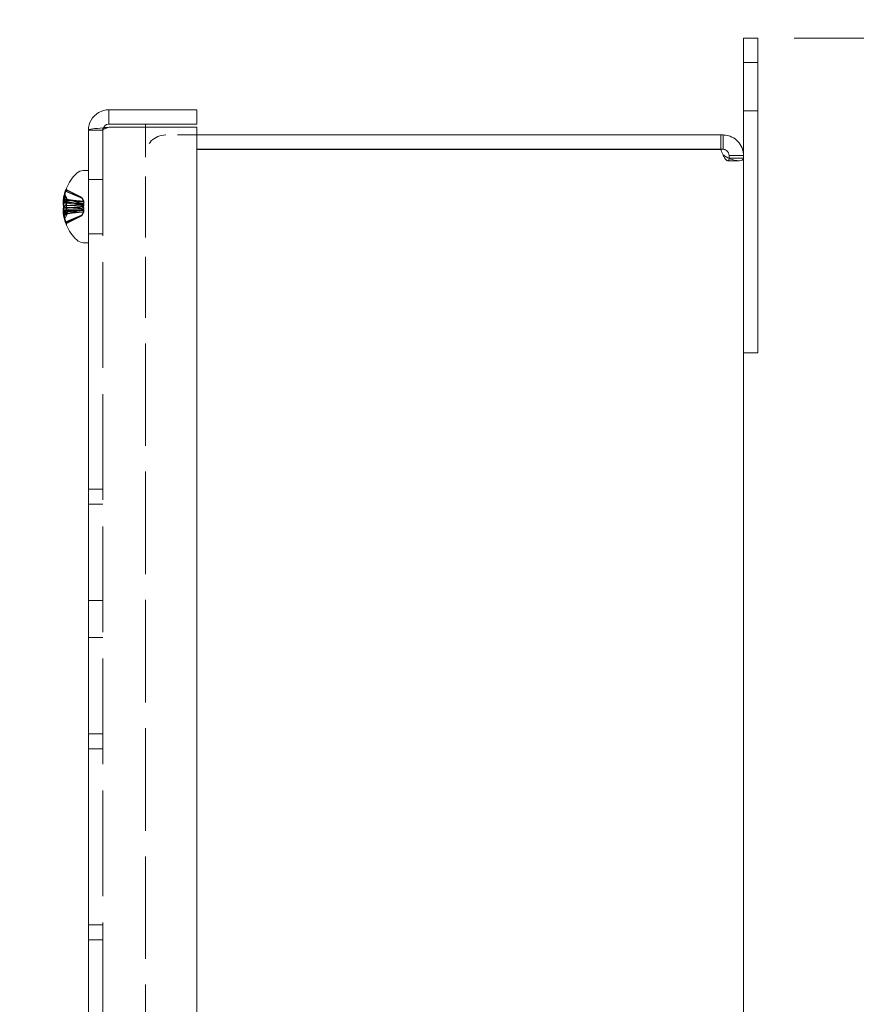
# Model space of a CAD drawing. Units: inches. Extents: x 2 to 49.4, y 2.7 to 30.9.
# Drawn here: x 21.7 to 26.1, y 21.4 to 26.4 of the extents above; entities that cross this region are included whole.
import ezdxf

# ---------------------------------------------------------------- set-up
doc = ezdxf.new("R2010")
doc.units = ezdxf.units.IN
doc.header["$LTSCALE"] = 3
doc.header["$MEASUREMENT"] = 0
doc.linetypes.add('DASHED', pattern=[0.2067, 0.1654, -0.0413])
for name, color, linetype, lineweight in [('Dimension (ANSI)', 7, 'Continuous', 13), ('Hidden (ANSI)', 7, 'DASHED', 15), ('Symbol (ANSI)', 7, 'Continuous', 18), ('Visible (ANSI)', 7, 'Continuous', 13)]:
    doc.layers.add(name, color=color, linetype=linetype, lineweight=lineweight)
doc.styles.add('Note Text (ANSI)', font='RomanS.shx')
doc.dimstyles.new('Default (ANSI)', dxfattribs={"dimscale": 3, "dimtxt": 0.1, "dimasz": 0.098425, "dimexe": 0.125, "dimexo": 0.0625, "dimgap": 0.031496, "dimtad": 0, "dimtih": 1, "dimtoh": 1, "dimdec": 3, "dimrnd": 1e-08, "dimzin": 0, "dimdsep": 46, "dimtxsty": 'Note Text (ANSI)', "dimcen": 0.09, "dimdle": 0.393701, "dimclrd": 256, "dimclre": 256, "dimclrt": 256, "dimadec": 0, "dimazin": 1, "dimtfac": 1, "dimtofl": 0, "dimtmove": 0, "dimatfit": 3, "dimfxl": 1, "dimtolj": 1, "dimtzin": 4, "dimlwd": -1, "dimlwe": -1, "dimarcsym": 0})
doc.dimstyles.new('Default (ANSI)$7', dxfattribs={"dimscale": 3, "dimtxt": 0.1, "dimasz": 0.098425, "dimexe": 0.125, "dimexo": 0.0625, "dimgap": 0.031496, "dimtad": 0, "dimtih": 1, "dimtoh": 1, "dimdec": 3, "dimrnd": 1e-08, "dimzin": 0, "dimdsep": 46, "dimtxsty": 'Note Text (ANSI)', "dimcen": 0.09, "dimdle": 0.393701, "dimclrd": 256, "dimclre": 256, "dimclrt": 256, "dimadec": 0, "dimazin": 1, "dimtfac": 1, "dimtofl": 0, "dimtmove": 0, "dimatfit": 3, "dimfxl": 1, "dimtolj": 1, "dimtzin": 4, "dimlwd": -1, "dimlwe": -1, "dimarcsym": 0})

# ---------------------------------------------------------------- blocks, each defined once
blk = doc.blocks.new('*D4')
at = {"layer": 'Defpoints', "color": 0, "transparency": 16777216}
for p in [(25.5527, 26.3538), (25.5527, 15.8538), (26.7979, 15.8538)]:
    blk.add_point(p, dxfattribs=at)
at = {"layer": 'Dimension (ANSI)', "transparency": 16777216}
for p, q in [((25.7402, 26.3538), (27.1729, 26.3538)), ((26.7979, 26.0585), (26.7979, 21.3483)), ((26.7979, 16.149), (26.7979, 20.8593)), ((25.7402, 15.8538), (27.1729, 15.8538))]:
    blk.add_line(p, q, dxfattribs=at)
for points in [[(26.7487, 26.0585), (26.8471, 26.0585), (26.7979, 26.3538)], [(26.7487, 16.149), (26.8471, 16.149), (26.7979, 15.8538)]]:
    blk.add_solid(points, dxfattribs=at)
at = {"layer": 'Dimension (ANSI)', "transparency": 16777216, "insert": (26.2194, 21.2538), "char_height": 0.3, "attachment_point": 1, "style": 'Note Text (ANSI)'}
blk.add_mtext('\\A1;10.50', dxfattribs=at)

msp = doc.modelspace()

# ---------------------------------------------------------------- linework, layer by layer
at = {"layer": 'Hidden (ANSI)', "ltscale": 0.046883}
for p, q in [((25.4787, 26.2288), (25.5527, 26.2288)), ((25.4787, 25.9788), (25.5527, 25.9788)), ((22.1687, 25.8785), (22.0947, 25.8785)), ((25.4567, 25.7205), (25.3982, 25.7205)), ((22.0947, 25.6243), (22.1687, 25.6243)), ((22.0947, 25.3433), (22.1687, 25.3433)), ((22.0947, 24.0238), (22.1687, 24.0238)), ((22.0947, 23.9462), (22.1687, 23.9462)), ((22.0947, 23.4488), (22.1687, 23.4488)), ((22.0947, 23.2588), (22.1687, 23.2588)), ((22.0947, 22.7613), (22.1687, 22.7613)), ((22.0947, 22.6838), (22.1687, 22.6838)), ((22.0947, 21.7738), (22.1687, 21.7738)), ((22.0947, 21.6962), (22.1687, 21.6962))]:
    msp.add_line(p, q, dxfattribs=at)
at = {"layer": 'Hidden (ANSI)', "ltscale": 0.634799}
msp.add_line((22.3887, 24.9098), (22.3887, 25.9098), dxfattribs=at)
at = {"layer": 'Hidden (ANSI)', "ltscale": 1.099995}
msp.add_line((22.1687, 25.8785), (22.1687, 16.329), dxfattribs=at)
at = {"layer": 'Hidden (ANSI)', "ltscale": 0.10196}
msp.add_line((22.6547, 25.8538), (22.4939, 25.8538), dxfattribs=at)
at = {"layer": 'Hidden (ANSI)', "ltscale": 0.021091}
for p, q in [((21.9727, 25.5463), (21.9867, 25.5201)), ((21.9727, 25.5402), (21.9867, 25.5165)), ((21.9727, 25.5202), (21.9867, 25.5049)), ((21.9727, 25.4473), (21.9867, 25.4626)), ((21.9727, 25.4384), (21.9867, 25.4574)), ((21.9727, 25.4212), (21.9867, 25.4474))]:
    msp.add_line(p, q, dxfattribs=at)
at = {"layer": 'Hidden (ANSI)', "ltscale": 0.005239}
msp.add_line((21.9806, 25.5759), (21.9806, 25.5755), dxfattribs=at)
at = {"layer": 'Hidden (ANSI)', "ltscale": 0.012529}
for p, q in [((21.9806, 25.5755), (21.9806, 25.5716)), ((21.9806, 25.4754), (21.9806, 25.4559))]:
    msp.add_line(p, q, dxfattribs=at)
at = {"layer": 'Hidden (ANSI)', "ltscale": 0.008701}
for p, q in [((21.9806, 25.5716), (21.9806, 25.5664)), ((21.9806, 25.5245), (21.9806, 25.5116)), ((21.9806, 25.4559), (21.9806, 25.4431)), ((21.9806, 25.4011), (21.9806, 25.3959))]:
    msp.add_line(p, q, dxfattribs=at)
at = {"layer": 'Hidden (ANSI)', "ltscale": 0.066547}
for p, q in [((21.9648, 25.5202), (22.0694, 25.511)), ((21.9648, 25.4473), (22.0694, 25.4565))]:
    msp.add_line(p, q, dxfattribs=at)
at = {"layer": 'Hidden (ANSI)', "ltscale": 0.063198}
for p, q in [((21.9655, 25.5071), (22.0649, 25.4984)), ((21.9655, 25.4604), (22.0649, 25.4691))]:
    msp.add_line(p, q, dxfattribs=at)
at = {"layer": 'Hidden (ANSI)', "ltscale": 0.053307}
msp.add_line((21.9661, 25.5174), (22.0499, 25.5101), dxfattribs=at)
at = {"layer": 'Hidden (ANSI)', "ltscale": 0.052544}
msp.add_line((21.9806, 25.4999), (22.0632, 25.4927), dxfattribs=at)
at = {"layer": 'Hidden (ANSI)', "ltscale": 0.050959}
msp.add_line((21.9806, 25.4772), (22.0607, 25.4842), dxfattribs=at)
at = {"layer": 'Hidden (ANSI)', "ltscale": 0.004406}
for p, q in [((22.0606, 25.528), (22.0606, 25.5299)), ((22.0606, 25.4934), (22.0606, 25.5003)), ((22.0606, 25.4673), (22.0606, 25.4741)), ((22.0606, 25.4376), (22.0606, 25.4396))]:
    msp.add_line(p, q, dxfattribs=at)
at = {"layer": 'Hidden (ANSI)', "ltscale": 0.005818}
msp.add_line((22.0606, 25.4842), (22.0606, 25.4934), dxfattribs=at)
at = {"layer": 'Hidden (ANSI)', "ltscale": 0.06191}
msp.add_line((21.9659, 25.4663), (22.0632, 25.4748), dxfattribs=at)
at = {"layer": 'Hidden (ANSI)', "ltscale": 0.017002}
msp.add_line((21.9768, 25.4567), (22.0037, 25.459), dxfattribs=at)
at = {"layer": 'Hidden (ANSI)', "ltscale": 0.003674}
msp.add_line((21.9806, 25.3959), (21.9806, 25.3943), dxfattribs=at)
at = {"layer": 'Hidden (ANSI)', "ltscale": 1.068314}
msp.add_line((22.3887, 16.2978), (22.3887, 24.9098), dxfattribs=at)
at = {"layer": 'Hidden (ANSI)', "ltscale": 0.104865}
msp.add_arc((22.4939, 25.7485), 0.1053, 90, 180, dxfattribs=at)
at = {"layer": 'Hidden (ANSI)', "ltscale": 0.000997599}
msp.add_arc((21.9888, 25.5759), 0.0082, 167.9205, 180, dxfattribs=at)
at = {"layer": 'Hidden (ANSI)', "ltscale": 0.00567}
for centre, start, end in [((21.9888, 25.5759), 180, 243.5), ((21.9888, 25.3916), 116.5, 180)]:
    msp.add_arc(centre, 0.0082, start, end, dxfattribs=at)
at = {"layer": 'Hidden (ANSI)', "ltscale": 0.021112}
for centre, major_axis, ratio, start_param, end_param in [((22.1982, 25.4644), (-0.2293, 0.0708), 0.808276, 6.222255, 6.361467), ((22.1982, 25.4984), (-0.2222, -0.0908), 0.888463, 5.629428, 5.76864), ((22.1982, 25.5084), (-0.2332, -0.0567), 0.677386, 5.814687, 5.953898), ((22.1982, 25.4557), (-0.2347, 0.05), 0.553172, 6.095129, 6.234341), ((22.1982, 25.5116), (-0.2346, -0.0504), 0.562616, 5.857488, 5.996699), ((22.1982, 25.4532), (-0.2355, 0.046), 0.42483, 6.060618, 6.199829), ((22.1982, 25.456), (-0.2346, 0.0504), 0.562616, 0.286486, 0.425697), ((22.1982, 25.5143), (-0.2355, -0.046), 0.42483, 0.083356, 0.222568), ((22.1982, 25.4647), (-0.229, 0.0719), 0.814768, 0.416597, 0.555808), ((22.1982, 25.4691), (-0.2222, 0.0908), 0.888463, 0.514546, 0.653757), ((22.1982, 25.5071), (-0.2325, -0.0596), 0.714839, 6.268145, 6.407357), ((22.1982, 25.5031), (-0.2293, -0.0708), 0.808276, 6.204904, 6.344115)]:
    msp.add_ellipse(centre, major_axis=major_axis, ratio=ratio, start_param=start_param, end_param=end_param, dxfattribs=at)
at = {"layer": 'Hidden (ANSI)', "ltscale": 0.031496}
for centre, major_axis, ratio, start_param, end_param in [((22.2028, 25.4875), (-0.2288, -0.0788), 0.963487, 5.558265, 5.763916), ((22.2028, 25.4896), (-0.2363, -0.0522), 0.914668, 5.679236, 5.884887), ((22.2028, 25.4701), (-0.2409, 0.023), 0.394698, 5.91612, 6.121771), ((22.2028, 25.4689), (-0.2411, 0.0211), 0.040945, 5.882114, 6.087765), ((22.2028, 25.4981), (-0.241, -0.0218), 0.253175, 0.176108, 0.381759), ((22.2028, 25.4974), (-0.2409, -0.023), 0.394698, 0.161414, 0.367065), ((22.2028, 25.4779), (-0.2363, 0.0522), 0.914668, 0.398299, 0.60395)]:
    msp.add_ellipse(centre, major_axis=major_axis, ratio=ratio, start_param=start_param, end_param=end_param, dxfattribs=at)
at = {"layer": 'Hidden (ANSI)', "ltscale": 0.028473}
for centre, major_axis, ratio, start_param, end_param in [((22.2028, 25.4821), (-0.1888, 0.1514), 0.990249, 0.266519, 0.452489), ((22.2028, 25.469), (-0.2411, 0.0212), 0.108674, 0.228251, 0.414221)]:
    msp.add_ellipse(centre, major_axis=major_axis, ratio=ratio, start_param=start_param, end_param=end_param, dxfattribs=at)
at = {"layer": 'Hidden (ANSI)', "ltscale": 0.013905}
for centre, major_axis, ratio, start_param, end_param in [((21.9412, 25.5302), (-0.0634, 0.0065), 0.124367, 1.968907, 2.382788), ((21.9412, 25.5228), (0.0634, 0.0049), 0.137304, 5.087128, 5.501009), ((21.9412, 25.5176), (0.0634, 0.0064), 0.125408, 5.085153, 5.499034), ((21.9412, 25.5206), (0.0634, -0.0093), 0.084188, 5.110144, 5.524025), ((21.9412, 25.5151), (0.0634, -0.0101), 0.064404, 5.108062, 5.521943), ((21.9412, 25.5022), (-0.0634, -0.0092), 0.085653, 1.943692, 2.357574), ((21.9412, 25.4653), (-0.0634, 0.0092), 0.085653, 3.925612, 4.339493), ((21.9412, 25.4525), (0.0634, 0.0101), 0.064404, 0.761242, 1.175123), ((21.9412, 25.4586), (-0.0634, 0.0082), 0.103586, 3.926527, 4.340408), ((21.9412, 25.4448), (0.0634, -0.0049), 0.137304, 0.782176, 1.196057), ((21.9412, 25.4373), (-0.0634, -0.0065), 0.124367, 3.900397, 4.314278)]:
    msp.add_ellipse(centre, major_axis=major_axis, ratio=ratio, start_param=start_param, end_param=end_param, dxfattribs=at)
at = {"layer": 'Hidden (ANSI)', "ltscale": 0.013238}
msp.add_ellipse((21.9412, 25.527), major_axis=(-0.0634, 0.0078), ratio=0.109493, start_param=1.987265, end_param=2.383505, dxfattribs=at)
at = {"layer": 'Hidden (ANSI)', "ltscale": 0.000979245}
msp.add_ellipse((22.2028, 25.4985), major_axis=(0.2411, 0.0212), ratio=0.108674, start_param=2.727371, end_param=2.734396, dxfattribs=at)
at = {"layer": 'Hidden (ANSI)', "ltscale": 0.012901}
msp.add_ellipse((21.9412, 25.447), major_axis=(0.0634, 0.0093), ratio=0.084188, start_param=0.75916, end_param=1.146426, dxfattribs=at)
at = {"layer": 'Hidden (ANSI)', "ltscale": 0.000681114}
msp.add_ellipse((22.2028, 25.4832), major_axis=(0.1029, -0.219), ratio=0.995353, start_param=4.670976, end_param=4.67606, dxfattribs=at)
at = {"layer": 'Hidden (ANSI)', "ltscale": 0.000480145}
msp.add_ellipse((22.2028, 25.4854), major_axis=(-0.1888, -0.1514), ratio=0.990249, start_param=6.012891, end_param=6.016667, dxfattribs=at)
at = {"layer": 'Hidden (ANSI)', "ltscale": 0.032306}
msp.add_open_spline([(22.1999, 25.8938), (22.1836, 25.8887), (22.1687, 25.8836), (22.1687, 25.8785)], degree=3, dxfattribs=at)
at = {"layer": 'Hidden (ANSI)', "ltscale": 0.019321}
msp.add_open_spline([(22.1687, 25.8785), (22.1687, 25.8828), (22.1697, 25.8871), (22.1715, 25.891)], degree=3, dxfattribs=at)
at = {"layer": 'Hidden (ANSI)', "ltscale": 0.043089}
msp.add_open_spline([(25.3734, 25.7517), (25.3796, 25.7326), (25.3913, 25.7205), (25.3981, 25.7205), (25.4023, 25.7205), (25.4043, 25.7247), (25.4046, 25.7324)], degree=3, knots=[-2.553869, -2.553869, -2.553869, -2.553869, -1.571992, -1.571992, -1.571992, -0.979177, -0.979177, -0.979177, -0.979177], dxfattribs=at)
at = {"layer": 'Hidden (ANSI)', "ltscale": 0.007778}
for points, knots in [([(21.9812, 25.579), (21.9812, 25.5789), (21.9812, 25.5789), (21.9808, 25.5779), (21.9806, 25.5768), (21.9806, 25.5748), (21.9808, 25.5736), (21.9816, 25.5717), (21.9823, 25.5707), (21.9836, 25.5694), (21.9843, 25.5688), (21.9851, 25.5684)], [0.02298942, 0.02298942, 0.02298942, 0.02298942, 0.02324214, 0.02324214, 0.03095957, 0.03095957, 0.03867218, 0.03867218, 0.04637725, 0.04637725, 0.05269221, 0.05269221, 0.05269221, 0.05269221]), ([(21.9812, 25.5788), (21.9812, 25.5787), (21.9812, 25.5787), (21.9808, 25.5777), (21.9806, 25.5765), (21.9806, 25.5745), (21.9808, 25.5733), (21.9816, 25.5715), (21.9823, 25.5705), (21.9836, 25.5692), (21.9843, 25.5686), (21.9851, 25.5682)], [0.02298942, 0.02298942, 0.02298942, 0.02298942, 0.02324214, 0.02324214, 0.03095957, 0.03095957, 0.03867218, 0.03867218, 0.04637725, 0.04637725, 0.05269221, 0.05269221, 0.05269221, 0.05269221]), ([(21.9851, 25.5646), (21.9843, 25.565), (21.9836, 25.5655), (21.9823, 25.5667), (21.9816, 25.5677), (21.9808, 25.5695), (21.9806, 25.5706), (21.9806, 25.5726), (21.9808, 25.5737), (21.9812, 25.5747), (21.9812, 25.5747), (21.9812, 25.5747)], [0.07098193, 0.07098193, 0.07098193, 0.07098193, 0.07729689, 0.07729689, 0.08500196, 0.08500196, 0.09271457, 0.09271457, 0.100432, 0.100432, 0.10068472, 0.10068472, 0.10068472, 0.10068472]), ([(21.9851, 25.5599), (21.9843, 25.5602), (21.9836, 25.5607), (21.9823, 25.5618), (21.9816, 25.5627), (21.9808, 25.5644), (21.9806, 25.5655), (21.9806, 25.5674), (21.9808, 25.5685), (21.9812, 25.5694), (21.9812, 25.5694), (21.9812, 25.5694)], [0.07098193, 0.07098193, 0.07098193, 0.07098193, 0.07729689, 0.07729689, 0.08500196, 0.08500196, 0.09271457, 0.09271457, 0.100432, 0.100432, 0.10068472, 0.10068472, 0.10068472, 0.10068472]), ([(21.9851, 25.5212), (21.9843, 25.5214), (21.9836, 25.5217), (21.9823, 25.5223), (21.9816, 25.5228), (21.9808, 25.5236), (21.9806, 25.5241), (21.9806, 25.5249), (21.9808, 25.5253), (21.9812, 25.5257), (21.9812, 25.5257), (21.9812, 25.5257)], [0.07098193, 0.07098193, 0.07098193, 0.07098193, 0.07729689, 0.07729689, 0.08500196, 0.08500196, 0.09271457, 0.09271457, 0.100432, 0.100432, 0.10068472, 0.10068472, 0.10068472, 0.10068472]), ([(21.9812, 25.4896), (21.9812, 25.4896), (21.9812, 25.4896), (21.9808, 25.4895), (21.9806, 25.4893), (21.9806, 25.4891), (21.9808, 25.489), (21.9816, 25.4889), (21.9823, 25.4888), (21.9836, 25.4888), (21.9843, 25.4888), (21.9851, 25.4888)], [0.02298942, 0.02298942, 0.02298942, 0.02298942, 0.02324214, 0.02324214, 0.03095957, 0.03095957, 0.03867218, 0.03867218, 0.04637725, 0.04637725, 0.05269221, 0.05269221, 0.05269221, 0.05269221]), ([(21.9812, 25.4779), (21.9812, 25.4779), (21.9812, 25.4779), (21.9808, 25.4781), (21.9806, 25.4782), (21.9806, 25.4784), (21.9808, 25.4785), (21.9816, 25.4787), (21.9823, 25.4787), (21.9836, 25.4787), (21.9843, 25.4787), (21.9851, 25.4787)], [0.02298942, 0.02298942, 0.02298942, 0.02298942, 0.02324214, 0.02324214, 0.03095957, 0.03095957, 0.03867218, 0.03867218, 0.04637725, 0.04637725, 0.05269221, 0.05269221, 0.05269221, 0.05269221]), ([(21.9851, 25.4582), (21.9843, 25.458), (21.9836, 25.4578), (21.9823, 25.4573), (21.9816, 25.457), (21.9808, 25.4565), (21.9806, 25.4562), (21.9806, 25.4556), (21.9808, 25.4554), (21.9812, 25.4552), (21.9812, 25.4551), (21.9812, 25.4551)], [0.07098193, 0.07098193, 0.07098193, 0.07098193, 0.07729689, 0.07729689, 0.08500196, 0.08500196, 0.09271457, 0.09271457, 0.100432, 0.100432, 0.10068472, 0.10068472, 0.10068472, 0.10068472]), ([(21.9851, 25.4463), (21.9843, 25.4461), (21.9836, 25.4458), (21.9823, 25.4452), (21.9816, 25.4447), (21.9808, 25.4439), (21.9806, 25.4435), (21.9806, 25.4427), (21.9808, 25.4422), (21.9812, 25.4419), (21.9812, 25.4418), (21.9812, 25.4418)], [0.07098193, 0.07098193, 0.07098193, 0.07098193, 0.07729689, 0.07729689, 0.08500196, 0.08500196, 0.09271457, 0.09271457, 0.100432, 0.100432, 0.10068472, 0.10068472, 0.10068472, 0.10068472]), ([(21.9851, 25.4077), (21.9843, 25.4073), (21.9836, 25.4068), (21.9823, 25.4057), (21.9816, 25.4048), (21.9808, 25.4031), (21.9806, 25.402), (21.9806, 25.4002), (21.9808, 25.3991), (21.9812, 25.3982), (21.9812, 25.3981), (21.9812, 25.3981)], [0.07098193, 0.07098193, 0.07098193, 0.07098193, 0.07729689, 0.07729689, 0.08500196, 0.08500196, 0.09271457, 0.09271457, 0.100432, 0.100432, 0.10068472, 0.10068472, 0.10068472, 0.10068472]), ([(21.9851, 25.4029), (21.9843, 25.4025), (21.9836, 25.402), (21.9823, 25.4008), (21.9816, 25.3998), (21.9808, 25.398), (21.9806, 25.3969), (21.9806, 25.3949), (21.9808, 25.3938), (21.9812, 25.3928), (21.9812, 25.3928), (21.9812, 25.3928)], [0.07098193, 0.07098193, 0.07098193, 0.07098193, 0.07729689, 0.07729689, 0.08500196, 0.08500196, 0.09271457, 0.09271457, 0.100432, 0.100432, 0.10068472, 0.10068472, 0.10068472, 0.10068472]), ([(21.9812, 25.3886), (21.9812, 25.3886), (21.9812, 25.3886), (21.9808, 25.3896), (21.9806, 25.3908), (21.9806, 25.3928), (21.9808, 25.394), (21.9816, 25.3958), (21.9823, 25.3968), (21.9836, 25.3981), (21.9843, 25.3987), (21.9851, 25.3991)], [0.02298942, 0.02298942, 0.02298942, 0.02298942, 0.02324214, 0.02324214, 0.03095957, 0.03095957, 0.03867218, 0.03867218, 0.04637725, 0.04637725, 0.05269221, 0.05269221, 0.05269221, 0.05269221])]:
    msp.add_open_spline(points, degree=3, knots=knots, dxfattribs=at)
at = {"layer": 'Hidden (ANSI)', "ltscale": 0.052586}
for points, weights in [([(22.0592, 25.5311), (22.0324, 25.5447), (21.9851, 25.5684)], [1.00219831115, 1.04390169566, 1.00556618949]), ([(22.0592, 25.5317), (22.0324, 25.545), (21.9851, 25.5682)], [1.00219831115, 1.04390169566, 1.00556618949]), ([(21.9851, 25.5599), (22.0324, 25.54), (22.0592, 25.5286)], [1.00556618949, 1.04390169566, 1.00219831115]), ([(21.9851, 25.5212), (22.0324, 25.5081), (22.0592, 25.5006)], [1.00556618949, 1.04390169566, 1.00219831115]), ([(21.9851, 25.5094), (22.0324, 25.4994), (22.0592, 25.4937)], [1.00556618949, 1.04390169566, 1.00219831115]), ([(22.0592, 25.4912), (22.0324, 25.4904), (21.9851, 25.4888)], [1.00219831115, 1.04390169566, 1.00556618949]), ([(22.0592, 25.4841), (22.0324, 25.4812), (21.9851, 25.4761)], [1.00219831115, 1.04390169566, 1.00556618949]), ([(22.0592, 25.4763), (22.0324, 25.4772), (21.9851, 25.4787)], [1.00219831115, 1.04390169566, 1.00556618949]), ([(21.9851, 25.4463), (22.0324, 25.4594), (22.0592, 25.4669)], [1.00556618949, 1.04390169566, 1.00219831115]), ([(21.9851, 25.4077), (22.0324, 25.4275), (22.0592, 25.4389)], [1.00556618949, 1.04390169566, 1.00219831115]), ([(21.9851, 25.4029), (22.0324, 25.4245), (22.0592, 25.4369)], [1.00556618949, 1.04390169566, 1.00219831115]), ([(22.0592, 25.4365), (22.0324, 25.4228), (21.9851, 25.3991)], [1.00219831115, 1.04390169566, 1.00556618949])]:
    msp.add_rational_spline(points, weights, degree=2, dxfattribs=at)
at = {"layer": 'Hidden (ANSI)', "ltscale": 0.000913883}
for points in [[(22.0606, 25.5309), (22.0601, 25.5312), (22.0596, 25.5314), (22.0592, 25.5317)], [(22.0606, 25.5303), (22.0601, 25.5306), (22.0596, 25.5308), (22.0592, 25.5311)], [(22.0592, 25.5286), (22.0596, 25.5284), (22.0601, 25.5282), (22.0606, 25.528)], [(22.0592, 25.5006), (22.0596, 25.5005), (22.0601, 25.5004), (22.0606, 25.5003)], [(22.0592, 25.4937), (22.0596, 25.4936), (22.0601, 25.4935), (22.0606, 25.4934)], [(22.0606, 25.4913), (22.0601, 25.4913), (22.0596, 25.4912), (22.0592, 25.4912)], [(22.0606, 25.4842), (22.0601, 25.4842), (22.0596, 25.4841), (22.0592, 25.4841)], [(22.0606, 25.4763), (22.0601, 25.4763), (22.0596, 25.4763), (22.0592, 25.4763)], [(22.0592, 25.4669), (22.0596, 25.467), (22.0601, 25.4671), (22.0606, 25.4673)], [(22.0592, 25.4389), (22.0596, 25.4391), (22.0601, 25.4394), (22.0606, 25.4396)], [(22.0592, 25.4369), (22.0596, 25.4371), (22.0601, 25.4374), (22.0606, 25.4376)], [(22.0606, 25.4372), (22.0601, 25.4369), (22.0596, 25.4367), (22.0592, 25.4365)]]:
    msp.add_open_spline(points, degree=3, dxfattribs=at)
at = {"layer": 'Hidden (ANSI)', "ltscale": 0.022718}
for points, knots in [([(22.0688, 25.5085), (22.0691, 25.5085), (22.0693, 25.5086), (22.0699, 25.5089), (22.0702, 25.5095), (22.0702, 25.5111), (22.0699, 25.5122), (22.069, 25.5147), (22.0683, 25.5162), (22.0667, 25.5194), (22.0657, 25.5213), (22.0635, 25.5254), (22.0624, 25.5276), (22.0613, 25.5295), (22.0611, 25.53), (22.0608, 25.5305), (22.0606, 25.5309)], [-0.08290589, -0.08290589, -0.08290589, -0.08290589, -0.07722729, -0.07722729, -0.06280808, -0.06280808, -0.04838887, -0.04838887, -0.03396966, -0.03396966, -0.01698483, -0.01698483, 0, 0, 0, 0.00399878, 0.00399878, 0.00399878, 0.00399878]), ([(22.0688, 25.5112), (22.0691, 25.5111), (22.0693, 25.511), (22.0699, 25.511), (22.0702, 25.5113), (22.0702, 25.5123), (22.0699, 25.5131), (22.069, 25.5152), (22.0683, 25.5165), (22.0667, 25.5193), (22.0657, 25.5211), (22.0635, 25.525), (22.0624, 25.527), (22.0613, 25.529), (22.0611, 25.5294), (22.0608, 25.5299), (22.0606, 25.5303)], [-0.08290589, -0.08290589, -0.08290589, -0.08290589, -0.07722729, -0.07722729, -0.06280808, -0.06280808, -0.04838887, -0.04838887, -0.03396966, -0.03396966, -0.01698483, -0.01698483, 0, 0, 0, 0.00399878, 0.00399878, 0.00399878, 0.00399878]), ([(22.0606, 25.528), (22.0608, 25.5275), (22.0611, 25.5271), (22.0624, 25.5248), (22.0635, 25.5227), (22.0657, 25.5184), (22.0667, 25.5162), (22.0683, 25.5125), (22.069, 25.5107), (22.0699, 25.5072), (22.0702, 25.5056), (22.0702, 25.5029), (22.0699, 25.5017), (22.0693, 25.5003), (22.0691, 25.5), (22.0688, 25.4997)], [0.22104651, 0.22104651, 0.22104651, 0.22104651, 0.22504529, 0.22504529, 0.24203012, 0.24203012, 0.25901495, 0.25901495, 0.27343416, 0.27343416, 0.28785337, 0.28785337, 0.30227258, 0.30227258, 0.30795118, 0.30795118, 0.30795118, 0.30795118]), ([(22.0606, 25.5003), (22.0608, 25.5001), (22.0611, 25.4999), (22.0624, 25.499), (22.0635, 25.4986), (22.0657, 25.4983), (22.0667, 25.4985), (22.0683, 25.4993), (22.069, 25.5), (22.0699, 25.5019), (22.0702, 25.5031), (22.0702, 25.5058), (22.0699, 25.5074), (22.0693, 25.5098), (22.0691, 25.5105), (22.0688, 25.5112)], [0.22104651, 0.22104651, 0.22104651, 0.22104651, 0.22504529, 0.22504529, 0.24203012, 0.24203012, 0.25901495, 0.25901495, 0.27343416, 0.27343416, 0.28785337, 0.28785337, 0.30227258, 0.30227258, 0.30795118, 0.30795118, 0.30795118, 0.30795118]), ([(22.0606, 25.4934), (22.0608, 25.4933), (22.0611, 25.4932), (22.0624, 25.4927), (22.0635, 25.4926), (22.0657, 25.4929), (22.0667, 25.4934), (22.0683, 25.4948), (22.069, 25.4958), (22.0699, 25.4982), (22.0702, 25.4996), (22.0702, 25.5026), (22.0699, 25.5044), (22.0693, 25.507), (22.0691, 25.5077), (22.0688, 25.5085)], [0.22104651, 0.22104651, 0.22104651, 0.22104651, 0.22504529, 0.22504529, 0.24203012, 0.24203012, 0.25901495, 0.25901495, 0.27343416, 0.27343416, 0.28785337, 0.28785337, 0.30227258, 0.30227258, 0.30795118, 0.30795118, 0.30795118, 0.30795118]), ([(22.0688, 25.4997), (22.0691, 25.499), (22.0693, 25.4982), (22.0699, 25.4954), (22.0702, 25.4934), (22.0702, 25.4898), (22.0699, 25.4879), (22.069, 25.4846), (22.0683, 25.4831), (22.0667, 25.4805), (22.0657, 25.4792), (22.0635, 25.4774), (22.0624, 25.4768), (22.0613, 25.4764), (22.0611, 25.4764), (22.0608, 25.4763), (22.0606, 25.4763)], [-0.08290589, -0.08290589, -0.08290589, -0.08290589, -0.07722729, -0.07722729, -0.06280808, -0.06280808, -0.04838887, -0.04838887, -0.03396966, -0.03396966, -0.01698483, -0.01698483, 0, 0, 0, 0.00399878, 0.00399878, 0.00399878, 0.00399878]), ([(22.0688, 25.4678), (22.0691, 25.4686), (22.0693, 25.4693), (22.0699, 25.4721), (22.0702, 25.4741), (22.0702, 25.4777), (22.0699, 25.4796), (22.069, 25.483), (22.0683, 25.4844), (22.0667, 25.487), (22.0657, 25.4883), (22.0635, 25.4901), (22.0624, 25.4908), (22.0613, 25.4911), (22.0611, 25.4912), (22.0608, 25.4912), (22.0606, 25.4913)], [-0.08290589, -0.08290589, -0.08290589, -0.08290589, -0.07722729, -0.07722729, -0.06280808, -0.06280808, -0.04838887, -0.04838887, -0.03396966, -0.03396966, -0.01698483, -0.01698483, 0, 0, 0, 0.00399878, 0.00399878, 0.00399878, 0.00399878]), ([(22.0688, 25.4639), (22.0691, 25.4646), (22.0693, 25.4654), (22.0699, 25.4681), (22.0702, 25.4701), (22.0702, 25.4735), (22.0699, 25.4753), (22.069, 25.4783), (22.0683, 25.4795), (22.0667, 25.4817), (22.0657, 25.4826), (22.0635, 25.4839), (22.0624, 25.4842), (22.0613, 25.4842), (22.0611, 25.4842), (22.0608, 25.4842), (22.0606, 25.4842)], [-0.08290589, -0.08290589, -0.08290589, -0.08290589, -0.07722729, -0.07722729, -0.06280808, -0.06280808, -0.04838887, -0.04838887, -0.03396966, -0.03396966, -0.01698483, -0.01698483, 0, 0, 0, 0.00399878, 0.00399878, 0.00399878, 0.00399878]), ([(22.0606, 25.4673), (22.0608, 25.4675), (22.0611, 25.4676), (22.0624, 25.4685), (22.0635, 25.469), (22.0657, 25.4693), (22.0667, 25.4691), (22.0683, 25.4682), (22.069, 25.4675), (22.0699, 25.4657), (22.0702, 25.4644), (22.0702, 25.4618), (22.0699, 25.4601), (22.0693, 25.4577), (22.0691, 25.457), (22.0688, 25.4564)], [0.22104651, 0.22104651, 0.22104651, 0.22104651, 0.22504529, 0.22504529, 0.24203012, 0.24203012, 0.25901495, 0.25901495, 0.27343416, 0.27343416, 0.28785337, 0.28785337, 0.30227258, 0.30227258, 0.30795118, 0.30795118, 0.30795118, 0.30795118]), ([(22.0606, 25.4396), (22.0608, 25.44), (22.0611, 25.4404), (22.0624, 25.4427), (22.0635, 25.4448), (22.0657, 25.4491), (22.0667, 25.4513), (22.0683, 25.455), (22.069, 25.4568), (22.0699, 25.4603), (22.0702, 25.4619), (22.0702, 25.4646), (22.0699, 25.4658), (22.0693, 25.4672), (22.0691, 25.4675), (22.0688, 25.4678)], [0.22104651, 0.22104651, 0.22104651, 0.22104651, 0.22504529, 0.22504529, 0.24203012, 0.24203012, 0.25901495, 0.25901495, 0.27343416, 0.27343416, 0.28785337, 0.28785337, 0.30227258, 0.30227258, 0.30795118, 0.30795118, 0.30795118, 0.30795118]), ([(22.0606, 25.4376), (22.0608, 25.438), (22.0611, 25.4385), (22.0624, 25.4409), (22.0635, 25.443), (22.0657, 25.4473), (22.0667, 25.4494), (22.0683, 25.453), (22.069, 25.4547), (22.0699, 25.4578), (22.0702, 25.4593), (22.0702, 25.4615), (22.0699, 25.4625), (22.0693, 25.4635), (22.0691, 25.4637), (22.0688, 25.4639)], [0.22104651, 0.22104651, 0.22104651, 0.22104651, 0.22504529, 0.22504529, 0.24203012, 0.24203012, 0.25901495, 0.25901495, 0.27343416, 0.27343416, 0.28785337, 0.28785337, 0.30227258, 0.30227258, 0.30795118, 0.30795118, 0.30795118, 0.30795118]), ([(22.0688, 25.4564), (22.0691, 25.4564), (22.0693, 25.4565), (22.0699, 25.4565), (22.0702, 25.4562), (22.0702, 25.4552), (22.0699, 25.4544), (22.069, 25.4523), (22.0683, 25.4511), (22.0667, 25.4483), (22.0657, 25.4465), (22.0635, 25.4426), (22.0624, 25.4405), (22.0613, 25.4386), (22.0611, 25.4381), (22.0608, 25.4376), (22.0606, 25.4372)], [-0.08290589, -0.08290589, -0.08290589, -0.08290589, -0.07722729, -0.07722729, -0.06280808, -0.06280808, -0.04838887, -0.04838887, -0.03396966, -0.03396966, -0.01698483, -0.01698483, 0, 0, 0, 0.00399878, 0.00399878, 0.00399878, 0.00399878])]:
    msp.add_open_spline(points, degree=3, knots=knots, dxfattribs=at)
at = {"layer": 'Hidden (ANSI)', "ltscale": 0.009901}
for points in [[(21.9665, 25.5254), (21.9662, 25.5238), (21.9659, 25.5221), (21.9653, 25.5185), (21.9651, 25.5167), (21.9648, 25.5136), (21.9647, 25.5121), (21.9647, 25.5109)], [(21.9665, 25.4594), (21.9662, 25.4601), (21.9659, 25.4604), (21.9653, 25.4605), (21.9651, 25.4601), (21.9648, 25.4588), (21.9647, 25.4579), (21.9647, 25.4567)]]:
    msp.add_open_spline(points, degree=3, knots=[0, 0, 0, 0, 0.0129304, 0.0129304, 0.02586079, 0.02586079, 0.03837624, 0.03837624, 0.03837624, 0.03837624], dxfattribs=at)
at = {"layer": 'Hidden (ANSI)', "ltscale": 0.002165}
for points in [[(21.9651, 25.5205), (21.9649, 25.5202), (21.9649, 25.5201), (21.9648, 25.5202)], [(21.9651, 25.5005), (21.9649, 25.4994), (21.9649, 25.4982), (21.9648, 25.497)], [(21.9651, 25.467), (21.9649, 25.4681), (21.9649, 25.4693), (21.9648, 25.4705)], [(21.9651, 25.4471), (21.9649, 25.4473), (21.9649, 25.4474), (21.9648, 25.4473)]]:
    msp.add_open_spline(points, degree=3, dxfattribs=at)
at = {"layer": 'Hidden (ANSI)', "ltscale": 0.002274}
for points in [[(21.9648, 25.5131), (21.9648, 25.5138), (21.9649, 25.5144), (21.965, 25.5156), (21.965, 25.516), (21.9651, 25.5165)], [(21.9648, 25.509), (21.9648, 25.5086), (21.9649, 25.5082), (21.965, 25.5077), (21.965, 25.5075), (21.9651, 25.5074)], [(21.9648, 25.4585), (21.9648, 25.459), (21.9649, 25.4593), (21.965, 25.4598), (21.965, 25.46), (21.9651, 25.4601)], [(21.9648, 25.4544), (21.9648, 25.4538), (21.9649, 25.4531), (21.965, 25.452), (21.965, 25.4515), (21.9651, 25.4511)]]:
    msp.add_open_spline(points, degree=3, knots=[0.045412343, 0.045412343, 0.045412343, 0.045412343, 0.05110663, 0.05110663, 0.054705533, 0.054705533, 0.054705533, 0.054705533], dxfattribs=at)
at = {"layer": 'Hidden (ANSI)', "ltscale": 0.00814}
for points in [[(21.9665, 25.5081), (21.9662, 25.5075), (21.9659, 25.5071), (21.9653, 25.5071), (21.9651, 25.5074), (21.9649, 25.5084), (21.9648, 25.5087), (21.9648, 25.5092)], [(21.9665, 25.4422), (21.9662, 25.4437), (21.9659, 25.4455), (21.9653, 25.449), (21.9651, 25.4508), (21.9649, 25.4531), (21.9648, 25.4538), (21.9648, 25.4545)]]:
    msp.add_open_spline(points, degree=3, knots=[0, 0, 0, 0, 0.0129304, 0.0129304, 0.02586079, 0.02586079, 0.03170948, 0.03170948, 0.03170948, 0.03170948], dxfattribs=at)
at = {"layer": 'Hidden (ANSI)', "ltscale": 0.007273}
for points in [[(21.9665, 25.5285), (21.9662, 25.5269), (21.9659, 25.5251), (21.9653, 25.5216), (21.9651, 25.5199), (21.9649, 25.5181), (21.9649, 25.5179), (21.9649, 25.5176)], [(21.9665, 25.4659), (21.9662, 25.4663), (21.9659, 25.4664), (21.9653, 25.4659), (21.9651, 25.4653), (21.9649, 25.4643), (21.9649, 25.4641), (21.9649, 25.4639)]]:
    msp.add_open_spline(points, degree=3, knots=[0, 0, 0, 0, 0.0129304, 0.0129304, 0.02586079, 0.02586079, 0.02836028, 0.02836028, 0.02836028, 0.02836028], dxfattribs=at)
at = {"layer": 'Hidden (ANSI)', "ltscale": 0.001298}
for points in [[(21.9651, 25.5058), (21.965, 25.5051), (21.9649, 25.5044), (21.9649, 25.5036)], [(21.9651, 25.45), (21.965, 25.45), (21.9649, 25.45), (21.9649, 25.4499)]]:
    msp.add_open_spline(points, degree=3, dxfattribs=at)
at = {"layer": 'Hidden (ANSI)', "ltscale": 0.000189367}
for points in [[(21.965, 25.5121), (21.965, 25.5121), (21.965, 25.5121), (21.9651, 25.512)], [(21.965, 25.4554), (21.965, 25.4553), (21.965, 25.4551), (21.9651, 25.455)]]:
    msp.add_open_spline(points, degree=3, dxfattribs=at)
at = {"layer": 'Hidden (ANSI)', "ltscale": 0.000256173}
msp.add_open_spline([(21.9664, 25.4916), (21.9664, 25.4916), (21.9665, 25.4916), (21.9665, 25.4916)], degree=3, dxfattribs=at)
at = {"layer": 'Hidden (ANSI)', "ltscale": 0.00567}
for points, knots in [([(21.9851, 25.5094), (21.9843, 25.5095), (21.9836, 25.5097), (21.9823, 25.5102), (21.9816, 25.5105), (21.9808, 25.511), (21.9806, 25.5114), (21.9806, 25.5116)], [0.07098193, 0.07098193, 0.07098193, 0.07098193, 0.07729689, 0.07729689, 0.08500196, 0.08500196, 0.09271457, 0.09271457, 0.09271457, 0.09271457]), ([(21.9806, 25.4754), (21.9806, 25.4754), (21.9808, 25.4755), (21.9816, 25.4756), (21.9823, 25.4757), (21.9836, 25.4759), (21.9843, 25.476), (21.9851, 25.4761)], [0.03095957, 0.03095957, 0.03095957, 0.03095957, 0.03867218, 0.03867218, 0.04637725, 0.04637725, 0.05269221, 0.05269221, 0.05269221, 0.05269221])]:
    msp.add_open_spline(points, degree=3, knots=knots, dxfattribs=at)
at = {"layer": 'Hidden (ANSI)', "ltscale": 0.052476}
for points in [[(21.9867, 25.5201), (21.9922, 25.5193), (21.9978, 25.5186), (22.0246, 25.5153), (22.0466, 25.5132), (22.0688, 25.5112)], [(21.9867, 25.5165), (21.9922, 25.5158), (21.9978, 25.5152), (22.0246, 25.5122), (22.0466, 25.5103), (22.0688, 25.5085)], [(21.9867, 25.5049), (21.9922, 25.5045), (21.9978, 25.504), (22.0246, 25.5021), (22.0466, 25.5009), (22.0688, 25.4997)], [(21.9867, 25.4626), (21.9922, 25.4631), (21.9978, 25.4635), (22.0246, 25.4654), (22.0466, 25.4666), (22.0688, 25.4678)], [(21.9867, 25.4574), (21.9922, 25.458), (21.9978, 25.4585), (22.0246, 25.4609), (22.0466, 25.4624), (22.0688, 25.4639)], [(21.9867, 25.4474), (21.9922, 25.4482), (21.9978, 25.4489), (22.0246, 25.4522), (22.0466, 25.4543), (22.0688, 25.4564)]]:
    msp.add_open_spline(points, degree=3, knots=[-3.6972446, -3.6972446, -3.6972446, -3.6972446, -3.6582104, -3.6582104, -3.4909545, -3.4909545, -3.4909545, -3.4909545], dxfattribs=at)
at = {"layer": 'Visible (ANSI)'}
for p, q in [((25.5527, 26.3538), (25.4787, 26.3538)), ((25.4787, 25.9788), (25.4787, 26.3538)), ((25.5527, 26.3538), (25.5527, 25.9788)), ((22.1999, 25.9098), (22.1999, 25.9838)), ((22.6547, 25.9838), (22.1999, 25.9838)), ((22.6547, 25.9098), (22.6547, 25.9838)), ((25.4787, 25.9788), (25.4787, 25.7485)), ((25.5527, 24.7288), (25.5527, 25.9788)), ((22.1999, 25.9098), (22.6547, 25.9098)), ((22.1999, 25.8938), (22.6547, 25.8938)), ((22.6547, 25.8938), (22.6547, 16.3138)), ((22.0947, 16.329), (22.0947, 25.8785)), ((25.3626, 25.8538), (22.6547, 25.8538)), ((25.3626, 25.8538), (25.3734, 25.8538)), ((25.3626, 25.7798), (25.3626, 25.8538)), ((25.3734, 25.8123), (25.3734, 25.8538)), ((25.3734, 25.7798), (25.3734, 25.8123)), ((25.3626, 25.7798), (22.6547, 25.7798)), ((22.6547, 25.7791), (25.3626, 25.7791)), ((25.3734, 25.7798), (25.3626, 25.7798)), ((25.4787, 25.7485), (25.4047, 25.7485)), ((25.4047, 25.7345), (25.4047, 25.7485)), ((25.4787, 25.7345), (25.4047, 25.7345)), ((25.4787, 25.7485), (25.4787, 25.7345)), ((25.4787, 25.7345), (25.4787, 16.4731)), ((22.0678, 25.6703), (22.0947, 25.6703)), ((21.965, 25.5175), (21.9661, 25.5174)), ((21.9659, 25.5012), (21.9806, 25.4999)), ((21.9664, 25.4916), (21.9806, 25.4903)), ((21.9806, 25.5116), (21.9806, 25.4754)), ((21.9664, 25.476), (21.9806, 25.4772)), ((21.9806, 25.3943), (21.9806, 25.3916)), ((22.0678, 25.2973), (22.0947, 25.2973)), ((25.4787, 24.7288), (25.5527, 24.7288))]:
    msp.add_line(p, q, dxfattribs=at)
for centre, radius, start, end in [((25.4317, 25.7905), 0.07, 189.402, 213.6741), ((22.2041, 25.4838), 0.2424, 134.6398, 156.8331), ((22.0678, 25.6218), 0.0485, 90, 134.6398), ((22.2041, 25.4838), 0.2425, 156.8331, 167.4179), ((21.9888, 25.5759), 0.0082, 156.8331, 167.9205), ((22.2041, 25.4838), 0.2425, 192.5821, 203.1669), ((22.2041, 25.4838), 0.2424, 203.1669, 225.3602), ((22.0678, 25.3458), 0.0485, 225.3602, 270)]:
    msp.add_arc(centre, radius, start, end, dxfattribs=at)
for centre, major_axis, ratio, start_param, end_param in [((22.1982, 25.4605), (-0.2325, 0.0596), 0.714839, 6.159014, 6.298225), ((22.1982, 25.5028), (-0.229, -0.0719), 0.814768, 5.727377, 5.866588), ((22.2028, 25.4844), (0.1029, 0.219), 0.995353, 1.607125, 1.812776), ((22.2028, 25.4821), (-0.1888, 0.1514), 0.990249, 0.452489, 0.47217), ((21.9412, 25.527), (-0.0634, 0.0078), 0.109493, 1.969623, 1.987265), ((22.2028, 25.4694), (-0.241, 0.0218), 0.253175, 5.901426, 6.107077), ((22.2028, 25.4985), (-0.2411, -0.0212), 0.108674, 5.875988, 6.074615), ((22.2028, 25.469), (-0.2411, 0.0212), 0.108674, 0.208571, 0.228251), ((22.1982, 25.4592), (-0.2332, 0.0567), 0.677386, 0.329287, 0.468498), ((21.9412, 25.447), (0.0634, 0.0093), 0.084188, 1.146426, 1.173042), ((22.1982, 25.5118), (-0.2347, -0.05), 0.553172, 0.048845, 0.188056), ((22.2028, 25.4986), (-0.2411, -0.0211), 0.040945, 0.195421, 0.401072), ((22.2028, 25.48), (-0.2288, 0.0788), 0.963487, 0.519269, 0.72492), ((22.2028, 25.4832), (0.1029, -0.219), 0.995353, 4.470409, 4.670976), ((22.2028, 25.4854), (-0.1888, -0.1514), 0.990249, 5.811016, 6.012891)]:
    msp.add_ellipse(centre, major_axis=major_axis, ratio=ratio, start_param=start_param, end_param=end_param, dxfattribs=at)
for points, knots in [([(22.1999, 25.9838), (22.1629, 25.9838), (22.1265, 25.9626), (22.1083, 25.9303), (22.0994, 25.9146), (22.0947, 25.8966), (22.0947, 25.8785)], [-1, -1, -1, -1, -0.327519, -0.327519, -0.327519, 0, 0, 0, 0]), ([(22.1715, 25.891), (22.1759, 25.9005), (22.1851, 25.908), (22.1956, 25.9095), (22.197, 25.9097), (22.1985, 25.9098), (22.1999, 25.9098)], [0.2637058, 0.2637058, 0.2637058, 0.2637058, 0.9110099, 0.9110099, 0.9110099, 1, 1, 1, 1]), ([(25.3734, 25.8538), (25.389, 25.8538), (25.4141, 25.8493), (25.4359, 25.8332), (25.4565, 25.818), (25.4719, 25.7928), (25.4766, 25.7692), (25.4781, 25.762), (25.4787, 25.755), (25.4787, 25.7485)], [-0.983072, -0.983072, -0.983072, -0.983072, -0.25554, -0.25554, -0.25554, 0.432284, 0.432284, 0.432284, 0.643111, 0.643111, 0.643111, 0.643111]), ([(25.4047, 25.7485), (25.4047, 25.7569), (25.3997, 25.7682), (25.3914, 25.774), (25.3851, 25.7785), (25.3779, 25.7798), (25.3734, 25.7798)], [-0.643111, -0.643111, -0.643111, -0.643111, 0.275615, 0.275615, 0.275615, 0.983072, 0.983072, 0.983072, 0.983072]), ([(25.4787, 25.7345), (25.4787, 25.7249), (25.4707, 25.7199), (25.4536, 25.7206), (25.4356, 25.7213), (25.4092, 25.7284), (25.3894, 25.7401), (25.3834, 25.7436), (25.378, 25.7475), (25.3734, 25.7517)], [0.927685, 0.927685, 0.927685, 0.927685, 1.613204, 1.613204, 1.613204, 2.337428, 2.337428, 2.337428, 2.553869, 2.553869, 2.553869, 2.553869]), ([(21.9648, 25.5202), (21.9648, 25.5202), (21.9648, 25.5203), (21.9647, 25.5205), (21.9647, 25.5212), (21.9649, 25.5228), (21.9651, 25.524), (21.9655, 25.5268), (21.9658, 25.5284), (21.9662, 25.5306), (21.9664, 25.5313), (21.9665, 25.532)], [0.03593066, 0.03593066, 0.03593066, 0.03593066, 0.03861353, 0.03861353, 0.05123114, 0.05123114, 0.06397485, 0.06397485, 0.07671856, 0.07671856, 0.08189881, 0.08189881, 0.08189881, 0.08189881]), ([(21.9651, 25.5175), (21.9649, 25.5175), (21.9648, 25.5176), (21.9647, 25.5186), (21.9647, 25.5194), (21.9649, 25.5215), (21.9651, 25.5229), (21.9655, 25.5259), (21.9658, 25.5276), (21.9662, 25.5299), (21.9664, 25.5306), (21.9665, 25.5313)], [0.02723419, 0.02723419, 0.02723419, 0.02723419, 0.03861353, 0.03861353, 0.05123114, 0.05123114, 0.06397485, 0.06397485, 0.07671856, 0.07671856, 0.08189881, 0.08189881, 0.08189881, 0.08189881]), ([(21.9649, 25.5176), (21.9648, 25.5165), (21.9647, 25.5154), (21.9647, 25.5135), (21.9648, 25.5128), (21.965, 25.5122), (21.965, 25.5122), (21.965, 25.5121)], [0.02836028, 0.02836028, 0.02836028, 0.02836028, 0.03848371, 0.03848371, 0.05110663, 0.05110663, 0.05357873, 0.05357873, 0.05357873, 0.05357873]), ([(21.9648, 25.5092), (21.9648, 25.5097), (21.9647, 25.5102), (21.9647, 25.5116), (21.9647, 25.5123), (21.9648, 25.5131)], [0.03170948, 0.03170948, 0.03170948, 0.03170948, 0.03848371, 0.03848371, 0.04541234, 0.04541234, 0.04541234, 0.04541234]), ([(21.9665, 25.5016), (21.9662, 25.5012), (21.9659, 25.5011), (21.9653, 25.5016), (21.9651, 25.5022), (21.9648, 25.504), (21.9647, 25.5051), (21.9647, 25.5079), (21.9648, 25.5096), (21.965, 25.5116), (21.965, 25.5121), (21.9651, 25.5126)], [0, 0, 0, 0, 0.0129304, 0.0129304, 0.02586079, 0.02586079, 0.03848371, 0.03848371, 0.05110663, 0.05110663, 0.05470553, 0.05470553, 0.05470553, 0.05470553]), ([(21.9647, 25.5109), (21.9647, 25.5109), (21.9647, 25.5108), (21.9647, 25.5101), (21.9647, 25.5095), (21.9648, 25.509)], [0.038376237, 0.038376237, 0.038376237, 0.038376237, 0.038483711, 0.038483711, 0.045412343, 0.045412343, 0.045412343, 0.045412343]), ([(21.9649, 25.5036), (21.9648, 25.5028), (21.9648, 25.502), (21.9647, 25.4995), (21.9647, 25.4979), (21.9649, 25.4953), (21.9651, 25.4942), (21.9655, 25.4924), (21.9658, 25.4919), (21.9662, 25.4916), (21.9663, 25.4916), (21.9664, 25.4916)], [0.03264548, 0.03264548, 0.03264548, 0.03264548, 0.03861353, 0.03861353, 0.05123114, 0.05123114, 0.06397485, 0.06397485, 0.07671856, 0.07671856, 0.08052492, 0.08052492, 0.08052492, 0.08052492]), ([(21.9648, 25.497), (21.9648, 25.4966), (21.9648, 25.4962), (21.9647, 25.4941), (21.9647, 25.4924), (21.9649, 25.4896), (21.9651, 25.4882), (21.9655, 25.486), (21.9658, 25.4852), (21.9662, 25.4846), (21.9664, 25.4844), (21.9665, 25.4844)], [0.03593066, 0.03593066, 0.03593066, 0.03593066, 0.03861353, 0.03861353, 0.05123114, 0.05123114, 0.06397485, 0.06397485, 0.07671856, 0.07671856, 0.08189881, 0.08189881, 0.08189881, 0.08189881]), ([(21.9648, 25.4705), (21.9648, 25.4709), (21.9648, 25.4713), (21.9647, 25.4734), (21.9647, 25.4751), (21.9649, 25.478), (21.9651, 25.4793), (21.9655, 25.4815), (21.9658, 25.4823), (21.9662, 25.4829), (21.9664, 25.4831), (21.9665, 25.4832)], [0.03593066, 0.03593066, 0.03593066, 0.03593066, 0.03861353, 0.03861353, 0.05123114, 0.05123114, 0.06397485, 0.06397485, 0.07671856, 0.07671856, 0.08189881, 0.08189881, 0.08189881, 0.08189881]), ([(21.9806, 25.5116), (21.9806, 25.5119), (21.9808, 25.5122), (21.9812, 25.5124), (21.9812, 25.5124), (21.9812, 25.5124)], [0.092714574, 0.092714574, 0.092714574, 0.092714574, 0.100431999, 0.100431999, 0.100684721, 0.100684721, 0.100684721, 0.100684721]), ([(21.9651, 25.4617), (21.9649, 25.4632), (21.9648, 25.4648), (21.9647, 25.468), (21.9647, 25.4696), (21.9649, 25.4722), (21.9651, 25.4734), (21.9655, 25.4751), (21.9658, 25.4756), (21.9662, 25.4759), (21.9664, 25.476), (21.9665, 25.476)], [0.02723419, 0.02723419, 0.02723419, 0.02723419, 0.03861353, 0.03861353, 0.05123114, 0.05123114, 0.06397485, 0.06397485, 0.07671856, 0.07671856, 0.08189881, 0.08189881, 0.08189881, 0.08189881]), ([(21.9649, 25.4639), (21.9648, 25.4631), (21.9647, 25.4621), (21.9647, 25.4596), (21.9648, 25.458), (21.965, 25.4561), (21.965, 25.4557), (21.965, 25.4554)], [0.02836028, 0.02836028, 0.02836028, 0.02836028, 0.03848371, 0.03848371, 0.05110663, 0.05110663, 0.05357873, 0.05357873, 0.05357873, 0.05357873]), ([(21.9648, 25.4545), (21.9648, 25.4553), (21.9647, 25.456), (21.9647, 25.4574), (21.9647, 25.458), (21.9648, 25.4585)], [0.03170948, 0.03170948, 0.03170948, 0.03170948, 0.03848371, 0.03848371, 0.04541234, 0.04541234, 0.04541234, 0.04541234]), ([(21.9647, 25.4567), (21.9647, 25.4566), (21.9647, 25.4566), (21.9647, 25.456), (21.9647, 25.4552), (21.9648, 25.4544)], [0.038376237, 0.038376237, 0.038376237, 0.038376237, 0.038483711, 0.038483711, 0.045412343, 0.045412343, 0.045412343, 0.045412343]), ([(21.9665, 25.439), (21.9662, 25.4406), (21.9659, 25.4424), (21.9653, 25.4459), (21.9651, 25.4476), (21.9648, 25.4505), (21.9647, 25.4519), (21.9647, 25.454), (21.9648, 25.4548), (21.965, 25.4553), (21.965, 25.4554), (21.9651, 25.4555)], [0, 0, 0, 0, 0.0129304, 0.0129304, 0.02586079, 0.02586079, 0.03848371, 0.03848371, 0.05110663, 0.05110663, 0.05470553, 0.05470553, 0.05470553, 0.05470553]), ([(21.9649, 25.4499), (21.9648, 25.4498), (21.9648, 25.4497), (21.9647, 25.449), (21.9647, 25.4481), (21.9649, 25.446), (21.9651, 25.4446), (21.9655, 25.4416), (21.9658, 25.4398), (21.9663, 25.4375), (21.9664, 25.4369), (21.9665, 25.4362)], [0.03264032, 0.03264032, 0.03264032, 0.03264032, 0.03854616, 0.03854616, 0.05123111, 0.05123111, 0.064046, 0.064046, 0.07686089, 0.07686089, 0.0819035, 0.0819035, 0.0819035, 0.0819035]), ([(21.9648, 25.4473), (21.9648, 25.4473), (21.9648, 25.4473), (21.9647, 25.447), (21.9647, 25.4464), (21.9649, 25.4447), (21.9651, 25.4435), (21.9655, 25.4407), (21.9658, 25.4391), (21.9663, 25.4369), (21.9664, 25.4362), (21.9665, 25.4356)], [0.03592568, 0.03592568, 0.03592568, 0.03592568, 0.03854616, 0.03854616, 0.05123111, 0.05123111, 0.064046, 0.064046, 0.07686089, 0.07686089, 0.0819035, 0.0819035, 0.0819035, 0.0819035]), ([(21.9812, 25.4753), (21.9812, 25.4753), (21.9812, 25.4753), (21.9808, 25.4753), (21.9806, 25.4753), (21.9806, 25.4754)], [0.02298942, 0.02298942, 0.02298942, 0.02298942, 0.023242141, 0.023242141, 0.030959567, 0.030959567, 0.030959567, 0.030959567])]:
    msp.add_open_spline(points, degree=3, knots=knots, dxfattribs=at)
for points in [[(22.0947, 25.8785), (22.0947, 25.8827), (22.1281, 25.8869), (22.1713, 25.8911)], [(22.1713, 25.8911), (22.1805, 25.892), (22.1903, 25.8929), (22.1999, 25.8938)], [(25.4046, 25.7324), (25.4047, 25.7331), (25.4047, 25.7338), (25.4047, 25.7345)]]:
    msp.add_open_spline(points, degree=3, dxfattribs=at)

# ---------------------------------------------------------------- dimensions: what is measured, and where the dimension line sits
at = {"layer": 'Dimension (ANSI)'}
dim = msp.add_linear_dim(base=(26.7979, 15.8538), p1=(25.5527, 26.3538), p2=(25.5527, 15.8538), angle=90, dimstyle='Default (ANSI)', override={"dimgap": 0.031496, "dimdec": 2, "dimtol": 0, "dimlim": 0, "dimtp": 0, "dimtm": 0, "dimtdec": 2, "dimatfit": 1}, dxfattribs=at)
dim.commit()
dim.dimension.update_dxf_attribs({"geometry": '*D4', "text_midpoint": (26.7979, 21.1038), "dimtype": 160})

# ---------------------------------------------------------------- leaders
at = {"layer": 'Symbol (ANSI)', "annotation_type": 0, "has_hookline": 1, "hookline_direction": 0, "text_width": 4.9273}
msp.add_leader([(16.7657, 21.528), (19.7417, 27.8256), (20.037, 27.8256)], dimstyle='Default (ANSI)$7', override={"dimtad": 0}, dxfattribs=at)

doc.saveas('drawing.dxf')
